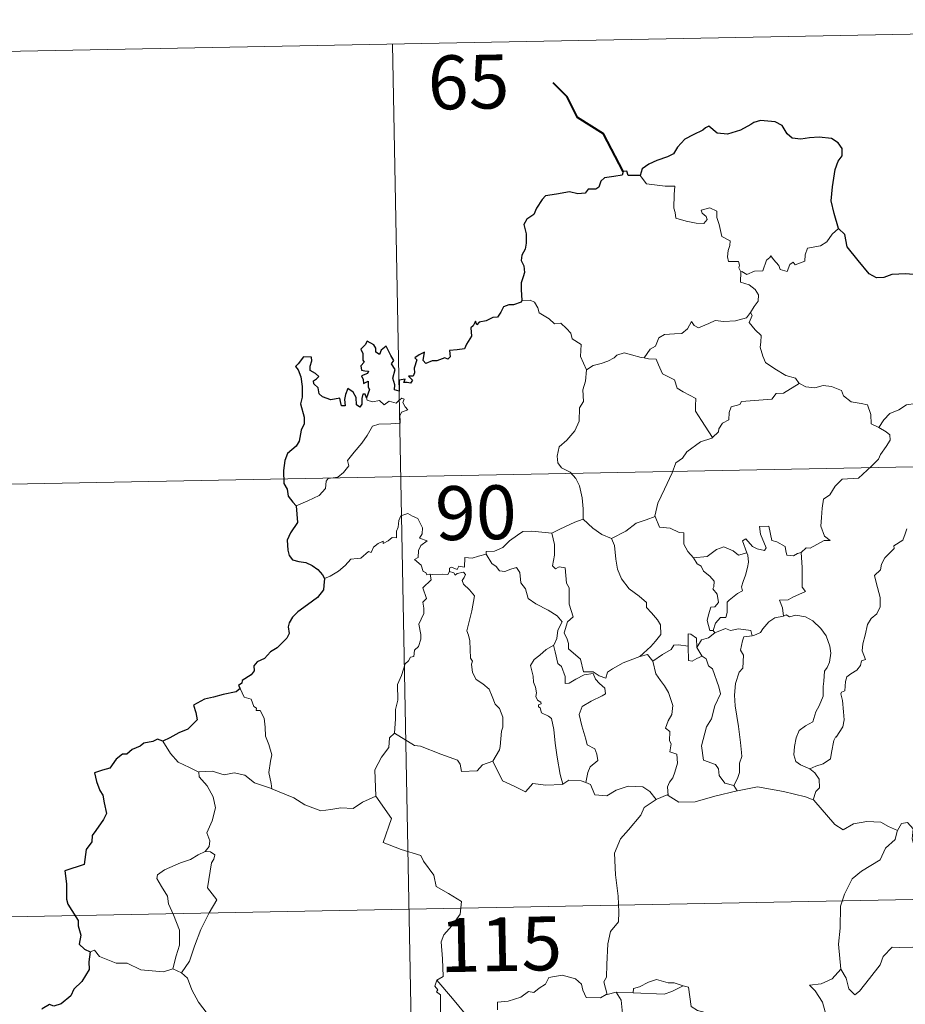
# Model space of a CAD drawing. Units: metres. Extents: x 630754 to 635265, y 4713076 to 4716131.
# Drawn here: x 631155 to 631279, y 4715245 to 4715382 of the extents above; entities that cross this region are included whole.
import ezdxf
from ezdxf.enums import TextEntityAlignment as Align

# ---------------------------------------------------------------- set-up
doc = ezdxf.new("R2010")
doc.units = ezdxf.units.M
doc.header["$MEASUREMENT"] = 0
doc.layers.add('Level 63', color=7, linetype='Continuous', lineweight=0)
doc.styles.add('Arial', font='ARIAL.TTF', dxfattribs={"height": 0.2})

msp = doc.modelspace()

# ---------------------------------------------------------------- linework, layer by layer
at = {"layer": 'Level 63', "linetype": 'Continuous', "lineweight": 0}
for p, q in [((631251.82, 4715296.75, 0.01), (631252.09, 4715296.4, 0.01)), ((631254.73, 4715275.17, 0.01), (631255.16, 4715274.42, 0.01)), ((631176.61, 4715249.64, 0.01), (631177.81, 4715249.09, 0.01)), ((631238.35, 4715246.37, 0.01), (631237.07, 4715246.06, 0.01)), ((631240.68, 4715246.3, 0.01), (631238.35, 4715246.37, 0.01))]:
    msp.add_line(p, q, dxfattribs=at)
for points in [[(631118.92, 4715376.67, 0.01), (631383.71, 4715381.75, 0.01)], [(631207.18, 4715378.36, 0.01), (631211.81, 4715137.48, 0.01)], [(631241.69, 4715360.05, 0.01), (631242.57, 4715358.89, 0.01), (631245.17, 4715358.56, 0.01), (631246.51, 4715358.57, 0.01), (631246.39, 4715357.41, 0.01), (631246.35, 4715355.52, 0.01), (631246.55, 4715354.91, 0.01), (631246.66, 4715354.11, 0.01), (631248.08, 4715353.69, 0.01), (631249.46, 4715353.42, 0.01), (631250.52, 4715353.39, 0.01), (631250.99, 4715353.93, 0.01), (631250.84, 4715354.34, 0.01), (631250.32, 4715354.8, 0.01), (631250.17, 4715355.22, 0.01), (631251.39, 4715355.57, 0.01), (631252.35, 4715355.11, 0.01), (631252.34, 4715354.23, 0.01), (631252.65, 4715353.22, 0.01), (631253.03, 4715351.56, 0.01), (631254.22, 4715350.98, 0.01), (631254.15, 4715350.33, 0.01), (631253.91, 4715349.6, 0.01), (631253.84, 4715348.74, 0.01), (631253.96, 4715348.1, 0.01), (631255.36, 4715348.11, 0.01), (631255.49, 4715347.59, 0.01), (631255.39, 4715347.2, 0.01), (631255.71, 4715346.65, 0.01)], [(631269.3, 4715352.68, 0.01), (631268.38, 4715351.91, 0.01), (631267.64, 4715350.82, 0.01), (631266.76, 4715350.27, 0.01), (631264.95, 4715349.96, 0.01), (631264.64, 4715349.03, 0.01), (631264.62, 4715348.15, 0.01), (631263.26, 4715347.64, 0.01), (631262.98, 4715347.98, 0.01), (631262.53, 4715347.67, 0.01), (631262.12, 4715346.72, 0.01), (631261.17, 4715346.98, 0.01), (631260.98, 4715347.52, 0.01), (631260.22, 4715348.38, 0.01), (631259.86, 4715348.9, 0.01), (631259.72, 4715348.65, 0.01), (631259.24, 4715348.27, 0.01), (631258.73, 4715346.77, 0.01), (631257.58, 4715346.75, 0.01), (631256.51, 4715346.3, 0.01), (631255.83, 4715346.71, 0.01), (631255.71, 4715346.65, 0.01)], [(631255.71, 4715346.65, 0.01), (631255.66, 4715345.22, 0.01), (631256.87, 4715344.82, 0.01), (631257.69, 4715344.18, 0.01), (631258.15, 4715343.43, 0.01), (631258.12, 4715342.57, 0.01), (631257.54, 4715341.85, 0.01), (631257.02, 4715341, 0.01)], [(631225.2, 4715342.66, 0.01), (631226.37, 4715342.72, 0.01), (631226.97, 4715342.41, 0.01), (631227.42, 4715341.63, 0.01), (631227.63, 4715340.94, 0.01), (631229.01, 4715340.1, 0.01), (631229.75, 4715339.43, 0.01), (631230.61, 4715339.52, 0.01), (631231.44, 4715338.75, 0.01), (631232.03, 4715338.12, 0.01), (631232.23, 4715337.33, 0.01), (631233.48, 4715336.54, 0.01), (631233.39, 4715334.86, 0.01), (631234.19, 4715332.99, 0.01)], [(631242.25, 4715334.66, 0.01), (631243.06, 4715335.89, 0.01), (631243.79, 4715336.3, 0.01), (631244.29, 4715337.47, 0.01), (631245.06, 4715337.92, 0.01), (631246.44, 4715338, 0.01), (631247.48, 4715338.06, 0.01), (631248.27, 4715338.74, 0.01), (631248.8, 4715339.76, 0.01), (631249.21, 4715339.2, 0.01), (631249.8, 4715338.85, 0.01), (631251.22, 4715339.45, 0.01), (631252.12, 4715339.86, 0.01), (631253.3, 4715339.76, 0.01), (631254.93, 4715339.84, 0.01), (631256.5, 4715340.26, 0.01), (631257.02, 4715341, 0.01)], [(631257.02, 4715341, 0.01), (631257.28, 4715340.59, 0.01), (631256.84, 4715339.58, 0.01), (631257.69, 4715338.58, 0.01), (631258.5, 4715337.81, 0.01), (631258.45, 4715336.85, 0.01), (631258.37, 4715336.15, 0.01), (631258.77, 4715334.91, 0.01), (631259.13, 4715334.04, 0.01), (631260.4, 4715333.13, 0.01), (631261.96, 4715332.24, 0.01), (631263.32, 4715331.87, 0.01), (631263.83, 4715331.13, 0.01)], [(631234.19, 4715332.99, 0.01), (631235.14, 4715333.63, 0.01), (631236.26, 4715333.88, 0.01), (631237.16, 4715334.24, 0.01), (631238.04, 4715334.66, 0.01), (631238.44, 4715335.07, 0.01), (631239.47, 4715335.4, 0.01), (631240.47, 4715335.1, 0.01), (631241.81, 4715334.73, 0.01), (631242.25, 4715334.66, 0.01)], [(631242.25, 4715334.66, 0.01), (631242.83, 4715334.52, 0.01), (631243.91, 4715334.5, 0.01), (631244.22, 4715333.7, 0.01), (631244.8, 4715332.47, 0.01), (631246.45, 4715331.64, 0.01), (631246.84, 4715330.47, 0.01), (631247.67, 4715329.94, 0.01), (631249.44, 4715329.01, 0.01), (631249.39, 4715327.99, 0.01), (631249.38, 4715327.26, 0.01), (631250.19, 4715325.97, 0.01), (631251.76, 4715323.6, 0.01)], [(631234.19, 4715332.99, 0.01), (631234.05, 4715331.44, 0.01), (631233.68, 4715330.24, 0.01), (631233.8, 4715328.6, 0.01), (631233.23, 4715327.73, 0.01), (631233.18, 4715325.88, 0.01), (631232.6, 4715324.5, 0.01), (631231.46, 4715323.24, 0.01), (631230.4, 4715322.29, 0.01), (631230.14, 4715321, 0.01), (631230.19, 4715320.06, 0.01), (631230.7, 4715319.35, 0.01), (631231.92, 4715318.77, 0.01), (631232.74, 4715317.9, 0.01), (631233.23, 4715316.86, 0.01), (631233.61, 4715315.18, 0.01), (631233.73, 4715313.65, 0.01), (631233.72, 4715312.23, 0.01)], [(631263.83, 4715331.13, 0.01), (631261.61, 4715329.78, 0.01), (631260.6, 4715329.74, 0.01), (631260.01, 4715328.93, 0.01), (631255.8, 4715328.61, 0.01), (631255.54, 4715328.2, 0.01), (631254.32, 4715327.86, 0.01), (631254.07, 4715327.09, 0.01), (631254.04, 4715326.05, 0.01), (631253.14, 4715325.6, 0.01), (631252.64, 4715324.78, 0.01), (631252.56, 4715324.37, 0.01), (631251.76, 4715323.6, 0.01)], [(631263.83, 4715331.13, 0.01), (631263.85, 4715331.09, 0.01), (631264.73, 4715330.65, 0.01), (631265.98, 4715330.49, 0.01), (631267.17, 4715330.82, 0.01), (631268.33, 4715330.67, 0.01), (631269.69, 4715330.14, 0.01), (631269.99, 4715329.39, 0.01), (631271.05, 4715328.56, 0.01), (631272.43, 4715328.33, 0.01), (631273.32, 4715328.12, 0.01), (631273.8, 4715326.8, 0.01), (631273.84, 4715325.5, 0.01), (631274.89, 4715325, 0.01)], [(631193.8, 4715314.06, 0.01), (631195.39, 4715314.77, 0.01), (631197.01, 4715315.5, 0.01), (631197.88, 4715316.48, 0.01), (631197.96, 4715317.52, 0.01), (631198.22, 4715317.87, 0.01), (631199.59, 4715318.06, 0.01), (631200.38, 4715318.73, 0.01), (631201.1, 4715319.67, 0.01), (631200.94, 4715320.39, 0.01), (631201.87, 4715321.55, 0.01), (631202.91, 4715322.81, 0.01), (631203.68, 4715323.87, 0.01), (631204.43, 4715325.19, 0.01), (631205.3, 4715325.43, 0.01), (631206.96, 4715325.51, 0.01), (631208.26, 4715325.58, 0.01), (631208.28, 4715325.91, 0.01), (631208.24, 4715326.63, 0.01), (631208.45, 4715327.13, 0.01), (631209.31, 4715327.43, 0.01), (631208.96, 4715327.86, 0.01), (631208.63, 4715328.47, 0.01), (631208.82, 4715328.95, 0.01), (631208.49, 4715329.09, 0.01), (631208.04, 4715328.68, 0.01), (631207.73, 4715328.39, 0.01), (631206.74, 4715328.63, 0.01), (631206.03, 4715328.12, 0.01), (631205.37, 4715328.76, 0.01), (631204.43, 4715328.56, 0.01), (631203.66, 4715328.8, 0.01), (631203.58, 4715329.1, 0.01)], [(631274.89, 4715325, 0.01), (631275.61, 4715326.04, 0.01), (631276.45, 4715326.95, 0.01), (631277.7, 4715327.46, 0.01), (631278.75, 4715328.12, 0.01), (631280.01, 4715328.33, 0.01), (631281.55, 4715328.48, 0.01)], [(631274.89, 4715325, 0.01), (631275.9, 4715324.36, 0.01), (631276.44, 4715323.96, 0.01), (631276.46, 4715323.2, 0.01), (631275.94, 4715322.34, 0.01), (631275.13, 4715321.24, 0.01), (631274.83, 4715320.58, 0.01), (631273.88, 4715319.61, 0.01), (631272.07, 4715317.92, 0.01), (631269.8, 4715317.79, 0.01), (631268.81, 4715316.84, 0.01), (631268.07, 4715315.62, 0.01), (631267.18, 4715314.99, 0.01), (631267.03, 4715313.74, 0.01), (631266.91, 4715312.44, 0.01), (631266.84, 4715311.27, 0.01), (631267.32, 4715309.88, 0.01), (631268.11, 4715309.27, 0.01), (631267.27, 4715309.26, 0.01), (631265.36, 4715308.17, 0.01), (631264.77, 4715308.23, 0.01), (631264.11, 4715307.57, 0.01)], [(631120.07, 4715316.45, 0.01), (631473.13, 4715323.23, 0.01)], [(631251.76, 4715323.6, 0.01), (631251.65, 4715323.5, 0.01), (631250.08, 4715323.01, 0.01), (631248.15, 4715321.58, 0.01), (631247.57, 4715320.72, 0.01), (631246.66, 4715320.07, 0.01), (631246.14, 4715318.67, 0.01), (631245.04, 4715316.4, 0.01), (631244.12, 4715314.46, 0.01), (631243.71, 4715312.64, 0.01), (631243.74, 4715312.58, 0.01)], [(631212.46, 4715304.56, 0.01), (631212.38, 4715304.56, 0.01), (631211.99, 4715304.46, 0.01), (631211.83, 4715304.82, 0.01), (631211.45, 4715304.96, 0.01), (631211.17, 4715305.84, 0.01), (631210.25, 4715306.6, 0.01), (631210.75, 4715306.9, 0.01), (631210.82, 4715307.84, 0.01), (631211.16, 4715308.55, 0.01), (631212.03, 4715309.2, 0.01), (631210.97, 4715309.6, 0.01), (631211.32, 4715310.2, 0.01), (631211.39, 4715311.03, 0.01), (631210.73, 4715312.31, 0.01), (631209.96, 4715312.65, 0.01), (631209.32, 4715313.02, 0.01), (631208.35, 4715312.68, 0.01), (631208.08, 4715312.04, 0.01), (631208, 4715311.09, 0.01), (631207.77, 4715310.57, 0.01), (631207.76, 4715309.61, 0.01), (631207.17, 4715309.69, 0.01), (631206.6, 4715309.19, 0.01), (631205.89, 4715308.86, 0.01), (631205.89, 4715309.18, 0.01), (631205.19, 4715308.84, 0.01), (631204.55, 4715308.33, 0.01), (631204.23, 4715307.59, 0.01), (631203.87, 4715307.71, 0.01), (631202.8, 4715306.78, 0.01), (631202.28, 4715306.74, 0.01), (631201.4, 4715306.67, 0.01), (631200.63, 4715305.78, 0.01), (631199.68, 4715304.99, 0.01), (631198.53, 4715304.31, 0.01), (631197.71, 4715303.97, 0.01)], [(631229.4, 4715310.27, 0.01), (631229.39, 4715310.29, 0.01), (631230.51, 4715310.85, 0.01), (631232.56, 4715311.79, 0.01), (631233.72, 4715312.23, 0.01)], [(631233.72, 4715312.23, 0.01), (631235.1, 4715310.95, 0.01), (631236.35, 4715310.09, 0.01), (631237.67, 4715309.52, 0.01)], [(631243.74, 4715312.58, 0.01), (631242.5, 4715312.12, 0.01), (631241.11, 4715311.65, 0.01), (631239.69, 4715310.54, 0.01), (631237.67, 4715309.52, 0.01)], [(631243.74, 4715312.58, 0.01), (631244.38, 4715311.12, 0.01), (631245.86, 4715310.95, 0.01), (631247.11, 4715310.37, 0.01), (631247.76, 4715310.33, 0.01), (631247.74, 4715308.75, 0.01), (631248.33, 4715307.73, 0.01), (631249.09, 4715306.84, 0.01)], [(631264.11, 4715307.57, 0.01), (631263.58, 4715307.44, 0.01), (631263.04, 4715307.12, 0.01), (631262.11, 4715307.22, 0.01), (631261.95, 4715307.82, 0.01), (631261.84, 4715308.41, 0.01), (631260.69, 4715309.09, 0.01), (631260.01, 4715309.24, 0.01), (631259.58, 4715311.25, 0.01), (631258.29, 4715311.21, 0.01), (631258.43, 4715310.15, 0.01), (631259.2, 4715308.24, 0.01), (631258.99, 4715307.87, 0.01), (631257.96, 4715308.1, 0.01), (631257.29, 4715308.44, 0.01), (631256.38, 4715309.5, 0.01), (631255.9, 4715309.23, 0.01), (631256.54, 4715307.54, 0.01)], [(631278.82, 4715310.88, 0.01), (631278.55, 4715310.18, 0.01), (631278.25, 4715309.32, 0.01), (631277, 4715308.53, 0.01), (631277.02, 4715308.12, 0.01), (631275.74, 4715306.86, 0.01), (631275.29, 4715305.95, 0.01), (631275.13, 4715305.15, 0.01), (631274.29, 4715304.4, 0.01), (631274.53, 4715303.43, 0.01), (631275.1, 4715301.32, 0.01), (631275.09, 4715300, 0.01), (631274.63, 4715299.07, 0.01), (631273.81, 4715298.42, 0.01), (631273.33, 4715297.58, 0.01), (631273, 4715296.09, 0.01), (631272.67, 4715294.85, 0.01), (631272.59, 4715293.89, 0.01), (631272.83, 4715293.3, 0.01), (631273.03, 4715292.68, 0.01), (631272.48, 4715292.51, 0.01), (631272.36, 4715291.86, 0.01), (631271.85, 4715291.2, 0.01), (631271.01, 4715290.69, 0.01), (631270.43, 4715290.26, 0.01), (631270.25, 4715289.64, 0.01), (631270.16, 4715288.31, 0.01), (631269.7, 4715288.16, 0.01), (631269.63, 4715287.92, 0.01), (631269.83, 4715286.97, 0.01), (631269.96, 4715285.4, 0.01), (631270.07, 4715284.29, 0.01), (631269.87, 4715283.34, 0.01)], [(631220.24, 4715307.34, 0.01), (631220.25, 4715307.74, 0.01), (631221.4, 4715307.77, 0.01), (631222.55, 4715308.29, 0.01), (631223.5, 4715309.22, 0.01), (631224.58, 4715310, 0.01), (631225.36, 4715310.52, 0.01), (631226.6, 4715310.55, 0.01), (631229.4, 4715310.27, 0.01), (631229.39, 4715310.29, 0.01)], [(631241.63, 4715293.13, 0.01), (631239.31, 4715292.21, 0.01), (631237.81, 4715291.4, 0.01), (631237.15, 4715290.94, 0.01), (631236.91, 4715290.07, 0.01), (631235.95, 4715290.4, 0.01), (631235.13, 4715290.98, 0.01), (631233.79, 4715290.96, 0.01), (631233.39, 4715292.72, 0.01), (631231.71, 4715294.16, 0.01), (631231.68, 4715294.91, 0.01), (631231.51, 4715295.54, 0.01), (631231.11, 4715296.42, 0.01), (631231.58, 4715297.95, 0.01), (631232.35, 4715298.65, 0.01), (631231.8, 4715300.39, 0.01), (631231.81, 4715302.65, 0.01), (631231.43, 4715303.3, 0.01), (631231.22, 4715305.45, 0.01), (631230.39, 4715305.58, 0.01), (631229.88, 4715305.29, 0.01), (631229.48, 4715305.72, 0.01), (631229.73, 4715307.2, 0.01), (631229.75, 4715308.72, 0.01), (631229.39, 4715310.29, 0.01)], [(631237.67, 4715309.52, 0.01), (631238.11, 4715308.57, 0.01), (631238.3, 4715306.67, 0.01), (631238.5, 4715305.28, 0.01), (631239.06, 4715303.94, 0.01), (631240.12, 4715302.55, 0.01), (631241.54, 4715301.51, 0.01), (631242.57, 4715300.63, 0.01), (631242.54, 4715299.95, 0.01), (631243.23, 4715299.18, 0.01), (631244.09, 4715298.19, 0.01), (631244.51, 4715297.52, 0.01), (631244.55, 4715296.16, 0.01), (631243.79, 4715295.25, 0.01), (631243.15, 4715294.49, 0.01), (631241.63, 4715293.13, 0.01)], [(631249.09, 4715306.84, 0.01), (631251.01, 4715307.05, 0.01), (631252.29, 4715307.99, 0.01), (631253.33, 4715308.38, 0.01), (631254.64, 4715307.8, 0.01), (631255.38, 4715307.22, 0.01), (631256.54, 4715307.54, 0.01)], [(631220.24, 4715307.34, 0.01), (631219.18, 4715307.09, 0.01), (631218.31, 4715306.81, 0.01), (631217.25, 4715306.91, 0.01), (631217.23, 4715305.52, 0.01), (631216.41, 4715305.69, 0.01), (631216.19, 4715305.24, 0.01), (631215.42, 4715305.55, 0.01), (631215.11, 4715305.41, 0.01), (631215.13, 4715304.94, 0.01), (631215.12, 4715304.92, 0.01)], [(631229.64, 4715294.69, 0.01), (631230.06, 4715295.63, 0.01), (631230.19, 4715296.78, 0.01), (631230.81, 4715297.92, 0.01), (631230.14, 4715298.78, 0.01), (631228.86, 4715299.57, 0.01), (631227.17, 4715300.46, 0.01), (631226.1, 4715301.2, 0.01), (631225.69, 4715302.55, 0.01), (631225.08, 4715303.34, 0.01), (631224.93, 4715304.81, 0.01), (631224.47, 4715305.51, 0.01), (631223.66, 4715305.28, 0.01), (631222.83, 4715304.92, 0.01), (631222.08, 4715305.04, 0.01), (631221.63, 4715305.65, 0.01), (631221.03, 4715306.05, 0.01), (631220.24, 4715307.34, 0.01)], [(631249.09, 4715306.84, 0.01), (631249.6, 4715306.03, 0.01), (631250.15, 4715305.67, 0.01), (631250.47, 4715304.98, 0.01), (631251.35, 4715304.27, 0.01), (631251.99, 4715303.6, 0.01), (631251.92, 4715302.79, 0.01), (631251.8, 4715302.52, 0.01), (631252.39, 4715301.77, 0.01), (631252.6, 4715300.61, 0.01), (631252.06, 4715300.01, 0.01), (631251.52, 4715299.97, 0.01), (631251.19, 4715298.91, 0.01), (631251.01, 4715298.11, 0.01), (631251.35, 4715296.73, 0.01), (631251.82, 4715296.75, 0.01)], [(631256.54, 4715307.54, 0.01), (631256.66, 4715307.21, 0.01), (631256.77, 4715306.25, 0.01), (631256.62, 4715305.49, 0.01), (631256.32, 4715304.44, 0.01), (631256.02, 4715303.53, 0.01), (631255.76, 4715302.81, 0.01), (631255.9, 4715302.25, 0.01), (631255.24, 4715301.86, 0.01), (631254.05, 4715300.97, 0.01), (631253.79, 4715300.66, 0.01), (631253.79, 4715299.23, 0.01), (631253.59, 4715298.54, 0.01), (631252.88, 4715298.53, 0.01), (631252.18, 4715297.74, 0.01), (631251.82, 4715296.75, 0.01)], [(631264.11, 4715307.57, 0.01), (631264.22, 4715305.5, 0.01), (631264.22, 4715303.92, 0.01), (631264.21, 4715302.78, 0.01), (631264.7, 4715302.15, 0.01), (631262.94, 4715301.38, 0.01), (631262.27, 4715301, 0.01), (631261.09, 4715300.93, 0.01), (631261.51, 4715299.9, 0.01), (631261.63, 4715298.73, 0.01)], [(631207.47, 4715282.43, 0.01), (631207.63, 4715284.42, 0.01), (631207.62, 4715285.75, 0.01), (631207.96, 4715287.02, 0.01), (631207.89, 4715289.21, 0.01), (631208.43, 4715290.47, 0.01), (631208.98, 4715292.07, 0.01), (631209.44, 4715292.49, 0.01), (631209.7, 4715293.03, 0.01), (631210.18, 4715293.1, 0.01), (631210.27, 4715293.99, 0.01), (631210.82, 4715294.52, 0.01), (631211.13, 4715295.51, 0.01), (631211.15, 4715296.18, 0.01), (631210.86, 4715297.62, 0.01), (631211.17, 4715298.29, 0.01), (631211.56, 4715299.09, 0.01), (631211.54, 4715299.83, 0.01), (631211.44, 4715300.68, 0.01), (631211.92, 4715301.2, 0.01), (631211.43, 4715302.65, 0.01), (631212.58, 4715303.77, 0.01), (631212.46, 4715304.56, 0.01)], [(631215.12, 4715304.92, 0.01), (631214.88, 4715304.5, 0.01), (631214.18, 4715304.55, 0.01), (631212.81, 4715304.53, 0.01), (631212.46, 4715304.56, 0.01)], [(631215.12, 4715304.92, 0.01), (631215.72, 4715304.76, 0.01), (631215.93, 4715304.44, 0.01), (631216.18, 4715304.68, 0.01), (631217.08, 4715304.87, 0.01), (631217.35, 4715304.53, 0.01), (631217.18, 4715304.09, 0.01), (631216.91, 4715303.68, 0.01), (631217.06, 4715303.16, 0.01), (631217.9, 4715302.37, 0.01), (631218.59, 4715301.54, 0.01), (631218.23, 4715299.45, 0.01), (631217.54, 4715296.69, 0.01), (631217.77, 4715296.08, 0.01), (631217.95, 4715295.29, 0.01), (631218.06, 4715292.89, 0.01), (631218.34, 4715292.47, 0.01), (631218.2, 4715292.03, 0.01), (631218.35, 4715290.88, 0.01), (631218.84, 4715289.91, 0.01), (631219.79, 4715289.32, 0.01), (631220.66, 4715288.56, 0.01), (631221.09, 4715287.52, 0.01), (631221.5, 4715286.49, 0.01), (631222.09, 4715285.87, 0.01), (631222.57, 4715284.65, 0.01), (631222.57, 4715283.29, 0.01), (631222.35, 4715282.7, 0.01), (631222.17, 4715280.59, 0.01), (631222.07, 4715280.11, 0.01), (631221.15, 4715278.54, 0.01)], [(631261.63, 4715298.73, 0.01), (631260.42, 4715298.47, 0.01), (631259.57, 4715297.94, 0.01), (631258.74, 4715296.98, 0.01), (631258.42, 4715296.43, 0.01), (631257.51, 4715296.02, 0.01), (631257.26, 4715295.98, 0.01)], [(631261.63, 4715298.73, 0.01), (631262, 4715298.92, 0.01), (631262.46, 4715298.64, 0.01), (631263.34, 4715298.84, 0.01), (631264.69, 4715298.61, 0.01), (631265.7, 4715298.06, 0.01), (631266.82, 4715297.01, 0.01), (631267.58, 4715296, 0.01), (631268.06, 4715294.56, 0.01), (631268.24, 4715293.55, 0.01), (631268.03, 4715292.31, 0.01), (631267.72, 4715291.58, 0.01), (631267.32, 4715291.06, 0.01), (631267.22, 4715289.67, 0.01), (631267.15, 4715288.94, 0.01), (631267.16, 4715287.57, 0.01), (631266.58, 4715286.25, 0.01), (631266.14, 4715285.42, 0.01), (631265.71, 4715284.01, 0.01), (631264.69, 4715283.46, 0.01), (631263.82, 4715282.82, 0.01), (631263.37, 4715281.79, 0.01), (631263.16, 4715280.59, 0.01), (631263.08, 4715279.43, 0.01), (631263.36, 4715278.49, 0.01), (631263.99, 4715278.01, 0.01), (631265.28, 4715277.47, 0.01)], [(631249.55, 4715294.36, 0.01), (631249.5, 4715295.64, 0.01), (631248.73, 4715296.23, 0.01), (631248.37, 4715296.28, 0.01), (631248.36, 4715294.54, 0.01)], [(631252.09, 4715296.4, 0.01), (631251.21, 4715295.72, 0.01), (631250.2, 4715295.42, 0.01), (631249.55, 4715294.36, 0.01)], [(631252.09, 4715296.4, 0.01), (631253.54, 4715297, 0.01), (631254.26, 4715296.71, 0.01), (631255.35, 4715296.95, 0.01), (631257.09, 4715296.75, 0.01), (631257.26, 4715295.98, 0.01)], [(631257.26, 4715295.98, 0.01), (631256.12, 4715295.84, 0.01), (631255.94, 4715295.29, 0.01), (631255.64, 4715293.98, 0.01), (631256.06, 4715293.31, 0.01), (631255.98, 4715291.5, 0.01), (631255.46, 4715290.93, 0.01), (631254.94, 4715289.33, 0.01), (631254.8, 4715287.72, 0.01), (631254.89, 4715286.25, 0.01), (631255.38, 4715283.37, 0.01), (631255.62, 4715281.16, 0.01), (631255.76, 4715279.74, 0.01), (631255.82, 4715279.18, 0.01), (631255.48, 4715278.25, 0.01), (631255.52, 4715276.97, 0.01), (631255.21, 4715276.11, 0.01), (631254.73, 4715275.17, 0.01)], [(631229.64, 4715294.69, 0.01), (631228.61, 4715294.09, 0.01), (631227.73, 4715293.31, 0.01), (631226.91, 4715292.71, 0.01), (631226.43, 4715291.86, 0.01), (631226.8, 4715290.36, 0.01), (631226.81, 4715289.53, 0.01), (631227.1, 4715288.86, 0.01), (631227.25, 4715288.06, 0.01), (631227.14, 4715287.56, 0.01), (631227.39, 4715287.03, 0.01), (631227.85, 4715286.76, 0.01), (631227.91, 4715286.54, 0.01), (631227.53, 4715286.39, 0.01), (631227.54, 4715286.09, 0.01), (631227.76, 4715285.94, 0.01), (631227.92, 4715285.27, 0.01), (631228.93, 4715284.8, 0.01), (631229.33, 4715284.48, 0.01), (631229.65, 4715282.94, 0.01), (631229.86, 4715281.06, 0.01), (631230.14, 4715279.11, 0.01), (631230.55, 4715276.68, 0.01), (631230.92, 4715275.36, 0.01)], [(631234.1, 4715275.55, 0.01), (631234.38, 4715276.95, 0.01), (631234.72, 4715277.77, 0.01), (631235.79, 4715278.64, 0.01), (631235.64, 4715279.52, 0.01), (631235.37, 4715280.27, 0.01), (631234.29, 4715280.8, 0.01), (631234.13, 4715281.59, 0.01), (631233.55, 4715283.46, 0.01), (631233.18, 4715285.03, 0.01), (631233.58, 4715286.15, 0.01), (631234.85, 4715286.91, 0.01), (631236.39, 4715287.62, 0.01), (631236.86, 4715287.93, 0.01), (631236.76, 4715288.72, 0.01), (631236, 4715289.35, 0.01), (631235.45, 4715289.97, 0.01), (631235.14, 4715290.74, 0.01), (631233.89, 4715290.57, 0.01), (631232.7, 4715289.95, 0.01), (631231.77, 4715289.39, 0.01), (631231.23, 4715289.33, 0.01), (631231.23, 4715290.32, 0.01), (631230.71, 4715291.73, 0.01), (631230.22, 4715292.14, 0.01), (631229.83, 4715293.75, 0.01), (631229.63, 4715294.68, 0.01), (631229.64, 4715294.69, 0.01)], [(631248.36, 4715294.54, 0.01), (631247.02, 4715294.73, 0.01), (631246.38, 4715294.69, 0.01), (631245.97, 4715294.1, 0.01), (631244.78, 4715293.38, 0.01), (631243.44, 4715292.45, 0.01)], [(631248.36, 4715294.54, 0.01), (631248.36, 4715294.48, 0.01), (631248.41, 4715292.55, 0.01), (631248.92, 4715292.48, 0.01), (631249.56, 4715292.81, 0.01), (631250.3, 4715293.15, 0.01)], [(631241.63, 4715293.13, 0.01), (631242.68, 4715293.4, 0.01), (631243.44, 4715292.45, 0.01)], [(631249.55, 4715294.36, 0.01), (631250.25, 4715293.19, 0.01), (631250.3, 4715293.15, 0.01)], [(631250.3, 4715293.15, 0.01), (631250.84, 4715292.8, 0.01), (631251.18, 4715291.83, 0.01), (631251.74, 4715291.41, 0.01), (631252.61, 4715288.88, 0.01), (631252.86, 4715287.89, 0.01), (631252.05, 4715286.26, 0.01), (631251.59, 4715284.43, 0.01), (631250.92, 4715283.3, 0.01), (631250.2, 4715280.65, 0.01), (631250.51, 4715278.66, 0.01), (631252.14, 4715278.07, 0.01), (631252.57, 4715277.45, 0.01), (631252.65, 4715276.53, 0.01), (631253.47, 4715275.49, 0.01), (631254.73, 4715275.17, 0.01)], [(631243.44, 4715292.45, 0.01), (631243.85, 4715290.68, 0.01), (631244.49, 4715289.79, 0.01), (631245.08, 4715289.04, 0.01), (631245.61, 4715288.08, 0.01), (631246.23, 4715286.29, 0.01), (631246.1, 4715285.04, 0.01), (631245.57, 4715284.16, 0.01), (631245.22, 4715283.14, 0.01), (631245.8, 4715282.67, 0.01), (631245.74, 4715281.36, 0.01), (631245.97, 4715280.97, 0.01), (631245.8, 4715279.85, 0.01), (631246.76, 4715279.52, 0.01), (631246.85, 4715278.24, 0.01), (631246.5, 4715277.03, 0.01), (631246.21, 4715276.22, 0.01), (631245.75, 4715275.61, 0.01), (631245.47, 4715274.95, 0.01), (631245.57, 4715273.75, 0.01)], [(631185.98, 4715288.67, 0.01), (631186.53, 4715287.47, 0.01), (631187.51, 4715287.17, 0.01), (631187.91, 4715286.13, 0.01), (631188.27, 4715285.92, 0.01), (631188.2, 4715285.61, 0.01), (631188.77, 4715285.58, 0.01), (631189.33, 4715284.53, 0.01), (631189.49, 4715283.25, 0.01), (631189.5, 4715282.01, 0.01), (631189.96, 4715280.84, 0.01), (631190.38, 4715279.43, 0.01), (631190.23, 4715278.54, 0.01), (631190, 4715276.97, 0.01), (631190.29, 4715275.44, 0.01), (631190.42, 4715274.7, 0.01)], [(631207.47, 4715282.43, 0.01), (631206.76, 4715281.79, 0.01), (631206.69, 4715280.46, 0.01), (631205.66, 4715279.1, 0.01), (631204.76, 4715277.32, 0.01), (631204.87, 4715273.68, 0.01)], [(631221.15, 4715278.54, 0.01), (631219.71, 4715278.01, 0.01), (631218.97, 4715277.19, 0.01), (631216.82, 4715277.08, 0.01), (631216.61, 4715278.12, 0.01), (631216.26, 4715278.67, 0.01), (631213.94, 4715279.52, 0.01), (631211.1, 4715280.61, 0.01), (631210.27, 4715280.72, 0.01), (631207.47, 4715282.43, 0.01)], [(631269.87, 4715283.34, 0.01), (631268.98, 4715281.88, 0.01), (631268.89, 4715281.98, 0.01), (631268.64, 4715281.4, 0.01), (631268.32, 4715279.73, 0.01), (631268.18, 4715278.86, 0.01), (631267.15, 4715278.17, 0.01), (631266.11, 4715277.82, 0.01), (631265.28, 4715277.47, 0.01)], [(631180.24, 4715277, 0.01), (631178.93, 4715277.65, 0.01), (631177.35, 4715278.39, 0.01), (631176.31, 4715279.6, 0.01), (631175.23, 4715281.3, 0.01)], [(631230.92, 4715275.36, 0.01), (631230.83, 4715275.29, 0.01), (631228.54, 4715275.21, 0.01), (631226.74, 4715275.45, 0.01), (631225.69, 4715274.28, 0.01), (631224.21, 4715275.03, 0.01), (631222.5, 4715275.79, 0.01), (631221.15, 4715278.54, 0.01)], [(631190.42, 4715274.7, 0.01), (631190.19, 4715274.8, 0.01), (631187.98, 4715275.54, 0.01), (631186.66, 4715276.6, 0.01), (631185.15, 4715276.9, 0.01), (631183.75, 4715276.65, 0.01), (631182.07, 4715277.13, 0.01), (631180.24, 4715277.05, 0.01), (631180.24, 4715277, 0.01)], [(631180.24, 4715277, 0.01), (631180.27, 4715276.37, 0.01), (631181.38, 4715275.11, 0.01), (631182.24, 4715273.59, 0.01), (631182.55, 4715272.02, 0.01), (631182.09, 4715270.25, 0.01), (631181.34, 4715268.56, 0.01), (631181.79, 4715267.45, 0.01), (631181.67, 4715266.64, 0.01), (631181.1, 4715265.96, 0.01)], [(631265.28, 4715277.47, 0.01), (631266, 4715276.91, 0.01), (631266.6, 4715276.03, 0.01), (631266.66, 4715274.84, 0.01), (631266.13, 4715274.32, 0.01), (631265.74, 4715273.16, 0.01)], [(631234.1, 4715275.55, 0.01), (631233.45, 4715275.79, 0.01), (631231.73, 4715275.91, 0.01), (631230.92, 4715275.36, 0.01)], [(631243.92, 4715273.18, 0.01), (631243.03, 4715274.3, 0.01), (631242.05, 4715274.95, 0.01), (631240, 4715275.04, 0.01), (631238.35, 4715274.49, 0.01), (631237.03, 4715273.71, 0.01), (631235.36, 4715273.85, 0.01), (631234.75, 4715275.3, 0.01), (631234.1, 4715275.55, 0.01)], [(631204.87, 4715273.68, 0.01), (631203.03, 4715272.83, 0.01), (631201.73, 4715271.93, 0.01), (631200, 4715272.02, 0.01), (631198.63, 4715271.81, 0.01), (631197.23, 4715271.61, 0.01), (631194.97, 4715272.46, 0.01), (631193.48, 4715273.43, 0.01), (631190.42, 4715274.7, 0.01)], [(631255.16, 4715274.42, 0.01), (631252.05, 4715273.66, 0.01), (631249.31, 4715272.9, 0.01), (631247.08, 4715272.82, 0.01), (631245.57, 4715273.75, 0.01)], [(631265.74, 4715273.16, 0.01), (631264.67, 4715273.56, 0.01), (631261.62, 4715274.3, 0.01), (631258, 4715274.95, 0.01), (631255.23, 4715274.43, 0.01), (631255.16, 4715274.42, 0.01)], [(631204.87, 4715273.68, 0.01), (631207.06, 4715270.57, 0.01), (631205.9, 4715267.21, 0.01), (631208.42, 4715266.24, 0.01), (631211.13, 4715265.43, 0.01), (631211.53, 4715264.62, 0.01), (631212.94, 4715262.68, 0.01), (631213.26, 4715261.1, 0.01), (631214.99, 4715260.12, 0.01), (631216.81, 4715258.99, 0.01), (631216.63, 4715257.23, 0.01), (631215.46, 4715255.6, 0.01), (631214.32, 4715254.38, 0.01), (631213.99, 4715253.38, 0.01), (631214.15, 4715251.04, 0.01), (631214.23, 4715248.55, 0.01), (631213.39, 4715248.05, 0.01)], [(631243.92, 4715273.18, 0.01), (631242.24, 4715272.07, 0.01), (631241.76, 4715271.04, 0.01), (631240.03, 4715268.97, 0.01), (631238.95, 4715267.72, 0.01), (631238.09, 4715265.75, 0.01), (631238.23, 4715262.7, 0.01), (631238.63, 4715259.77, 0.01), (631238.69, 4715257.54, 0.01), (631238.64, 4715256.18, 0.01), (631237.55, 4715254.83, 0.01), (631237.18, 4715253.13, 0.01), (631237.05, 4715250.22, 0.01), (631237.01, 4715248.49, 0.01), (631236.61, 4715247.83, 0.01), (631237.07, 4715246.06, 0.01)], [(631245.57, 4715273.75, 0.01), (631245.44, 4715273.83, 0.01), (631244.01, 4715273.25, 0.01), (631243.92, 4715273.18, 0.01)], [(631277.49, 4715268.89, 0.01), (631276.25, 4715269.46, 0.01), (631275.18, 4715270.07, 0.01), (631273.24, 4715270.16, 0.01), (631271.37, 4715269.81, 0.01), (631269.95, 4715268.96, 0.01), (631268.78, 4715269.7, 0.01), (631265.84, 4715273.12, 0.01), (631265.74, 4715273.16, 0.01)], [(631279.68, 4715269.13, 0.01), (631278.9, 4715270.02, 0.01), (631278.05, 4715269.84, 0.01), (631277.49, 4715268.89, 0.01)], [(631277.49, 4715268.89, 0.01), (631277.45, 4715268.8, 0.01), (631277.19, 4715267.65, 0.01), (631275.84, 4715266.41, 0.01), (631275.09, 4715264.81, 0.01), (631272.49, 4715263.22, 0.01), (631271.2, 4715262.14, 0.01), (631270.14, 4715260.03, 0.01), (631269.55, 4715258.35, 0.01), (631269.51, 4715255.31, 0.01), (631269.29, 4715253.08, 0.01), (631269.61, 4715249.57, 0.01)], [(631279.68, 4715269.13, 0.01), (631279.52, 4715267.75, 0.01), (631280.41, 4715264.62, 0.01), (631281.55, 4715261.41, 0.01), (631282.15, 4715260.19, 0.01), (631281.79, 4715256.98, 0.01), (631282.51, 4715255, 0.01), (631282.19, 4715253.53, 0.01), (631281.38, 4715252.07, 0.01), (631279.52, 4715252.65, 0.01), (631277.72, 4715252.58, 0.01), (631276.77, 4715252.66, 0.01), (631275.52, 4715251.37, 0.01), (631275.1, 4715250.19, 0.01), (631273.58, 4715248.27, 0.01), (631272.2, 4715246.53, 0.01), (631271.55, 4715246.02, 0.01), (631270.73, 4715246.87, 0.01), (631270.36, 4715248.35, 0.01), (631269.61, 4715249.57, 0.01)], [(631181.1, 4715265.96, 0.01), (631180.14, 4715265.52, 0.01), (631179.06, 4715264.87, 0.01), (631177.68, 4715264.38, 0.01), (631175.45, 4715263.39, 0.01), (631174.46, 4715262.7, 0.01), (631174.38, 4715262.21, 0.01), (631175.04, 4715261.1, 0.01), (631175.88, 4715259.76, 0.01), (631176.01, 4715258.67, 0.01), (631176.71, 4715257.14, 0.01), (631177.55, 4715255.03, 0.01), (631177.54, 4715252.91, 0.01), (631177.06, 4715251.42, 0.01), (631176.61, 4715249.64, 0.01)], [(631181.1, 4715265.96, 0.01), (631181.88, 4715265.93, 0.01), (631182.48, 4715265.48, 0.01), (631182.31, 4715264.92, 0.01), (631181.98, 4715264.39, 0.01), (631181.46, 4715260.92, 0.01), (631182.75, 4715259.23, 0.01), (631181.69, 4715257.44, 0.01), (631180.5, 4715255.12, 0.01), (631179.65, 4715252.8, 0.01), (631178.93, 4715250.71, 0.01), (631177.81, 4715249.09, 0.01)], [(631032.96, 4715254.54, 0.01), (631562.55, 4715264.71, 0.01)], [(631165.13, 4715252, 0.01), (631165.72, 4715252.25, 0.01), (631166.42, 4715251.34, 0.01), (631168.71, 4715250.41, 0.01), (631170.28, 4715250.42, 0.01), (631172.15, 4715249.47, 0.01), (631175.32, 4715249.22, 0.01), (631176.61, 4715249.64, 0.01)], [(631269.61, 4715249.57, 0.01), (631268.38, 4715248.22, 0.01), (631266.89, 4715247.54, 0.01), (631265.24, 4715247.34, 0.01), (631266.03, 4715246.55, 0.01), (631267.08, 4715244.98, 0.01), (631267.44, 4715243.63, 0.01), (631267.33, 4715241.93, 0.01), (631267.91, 4715240.76, 0.01), (631267.94, 4715240.66, 0.01)], [(631177.81, 4715249.09, 0.01), (631178.65, 4715248.31, 0.01), (631179.28, 4715246.7, 0.01), (631180.19, 4715245.01, 0.01), (631181.4, 4715243.41, 0.01), (631181.29, 4715241.94, 0.01), (631181.45, 4715240.37, 0.01), (631181.95, 4715238.98, 0.01)], [(631213.39, 4715248.05, 0.01), (631213.07, 4715247.23, 0.01), (631213.51, 4715246.72, 0.01), (631213.33, 4715246.41, 0.01), (631213.88, 4715246.03, 0.01), (631213.86, 4715244.62, 0.01), (631213.89, 4715243.55, 0.01), (631213.12, 4715242.8, 0.01), (631212.22, 4715241.94, 0.01), (631210.36, 4715242.18, 0.01), (631209.62, 4715242.07, 0.01), (631209.19, 4715241.24, 0.01), (631209.81, 4715240.2, 0.01), (631210.05, 4715238.82, 0.01), (631210.09, 4715237.17, 0.01), (631210.61, 4715235.78, 0.01), (631211.3, 4715234.86, 0.01), (631212.05, 4715233.87, 0.01), (631213.6, 4715232.17, 0.01)], [(631217.3, 4715243.36, 0.01), (631215.53, 4715245.49, 0.01), (631213.39, 4715248.05, 0.01)], [(631237.07, 4715246.06, 0.01), (631236.96, 4715246.04, 0.01), (631236.16, 4715245.61, 0.01), (631234.18, 4715245.63, 0.01), (631233.71, 4715246.65, 0.01), (631233.53, 4715247.48, 0.01), (631232.66, 4715248.22, 0.01), (631230.81, 4715248.74, 0.01), (631228.96, 4715248.41, 0.01), (631228.51, 4715247.49, 0.01), (631227.62, 4715246.94, 0.01), (631226.87, 4715246.33, 0.01), (631226.13, 4715246.47, 0.01), (631225.07, 4715245.7, 0.01), (631223.3, 4715245.13, 0.01), (631221.8, 4715244.99, 0.01), (631221.8, 4715243.94, 0.01)], [(631247.64, 4715247.28, 0.01), (631246.43, 4715247.69, 0.01), (631245.57, 4715247.69, 0.01), (631243.95, 4715248.14, 0.01), (631242.85, 4715247.76, 0.01), (631241.58, 4715247.13, 0.01), (631240.73, 4715246.91, 0.01), (631240.68, 4715246.3, 0.01)], [(631240.68, 4715246.3, 0.01), (631245, 4715246.09, 0.01), (631246.08, 4715246.5, 0.01), (631247.64, 4715247.28, 0.01)], [(631257.53, 4715235.18, 0.01), (631256.09, 4715235.45, 0.01), (631253.77, 4715235.77, 0.01), (631252.24, 4715236.75, 0.01), (631251.01, 4715239.29, 0.01), (631251.28, 4715240.26, 0.01), (631251.27, 4715243.41, 0.01), (631249.67, 4715243.81, 0.01), (631248.76, 4715244.39, 0.01), (631248.42, 4715247.08, 0.01), (631247.66, 4715247.27, 0.01), (631247.64, 4715247.28, 0.01)], [(631238.35, 4715246.37, 0.01), (631239.03, 4715245.28, 0.01), (631239.21, 4715243.43, 0.01), (631239.17, 4715241.78, 0.01), (631239.92, 4715239.22, 0.01), (631240.39, 4715238.29, 0.01), (631241.61, 4715238.19, 0.01), (631242.13, 4715235.91, 0.01), (631242.85, 4715233.97, 0.01), (631243.12, 4715231.19, 0.01), (631243.55, 4715228.38, 0.01)]]:
    msp.add_polyline3d(points, dxfattribs=at)
at = {"layer": 'Level 63', "linetype": 'Continuous', "lineweight": 40}
msp.add_polyline3d([(631239.32, 4715360.63, 0.01), (631236.56, 4715365.88, 0.01), (631232.94, 4715368.12, 0.01), (631231.5, 4715371.03, 0.01), (631229.57, 4715372.98, 0.01)], dxfattribs=at)
at = {"layer": 'Level 63', "linetype": 'Continuous', "lineweight": 30}
for points in [[(631269.3, 4715352.68, 0.01), (631268.69, 4715354.78, 0.01), (631268.28, 4715356.54, 0.01), (631268.46, 4715358.5, 0.01), (631268.81, 4715360.92, 0.01), (631269.25, 4715362.04, 0.01), (631269.78, 4715362.78, 0.01), (631269.78, 4715363.82, 0.01), (631269.24, 4715364.61, 0.01), (631268.31, 4715365.2, 0.01), (631266.61, 4715365.41, 0.01), (631265.24, 4715365.3, 0.01), (631264.03, 4715365.1, 0.01), (631262.82, 4715365.26, 0.01), (631262.14, 4715365.84, 0.01), (631261.42, 4715367.04, 0.01), (631260.47, 4715367.52, 0.01), (631258.43, 4715367.7, 0.01), (631257.52, 4715367.45, 0.01), (631257.09, 4715367.16, 0.01), (631255.62, 4715366.38, 0.01), (631253.83, 4715365.82, 0.01), (631252.38, 4715365.94, 0.01), (631251.22, 4715366.92, 0.01), (631250.76, 4715366.72, 0.01), (631250.39, 4715366.35, 0.01), (631249.05, 4715365.74, 0.01), (631247.87, 4715365.14, 0.01), (631246.86, 4715364.01, 0.01), (631246.31, 4715363.07, 0.01), (631245.48, 4715362.65, 0.01), (631243.98, 4715362.13, 0.01), (631242.9, 4715361.66, 0.01), (631241.97, 4715360.99, 0.01), (631241.69, 4715360.05, 0.01)], [(631241.69, 4715360.05, 0.01), (631240.02, 4715360.04, 0.01), (631239.82, 4715360.68, 0.01), (631239.32, 4715360.63, 0.01), (631239.15, 4715360.13, 0.01), (631237.99, 4715359.92, 0.01), (631236.71, 4715359.74, 0.01), (631236.2, 4715359.27, 0.01), (631235.92, 4715358.44, 0.01), (631235.5, 4715358.16, 0.01), (631234.42, 4715358.15, 0.01), (631234.04, 4715357.6, 0.01), (631233, 4715357.51, 0.01), (631231.86, 4715357.79, 0.01), (631230.02, 4715357.45, 0.01), (631228.48, 4715357.21, 0.01), (631228.01, 4715356.71, 0.01), (631227.26, 4715355.5, 0.01), (631226.87, 4715354.63, 0.01), (631225.91, 4715353.98, 0.01), (631225.48, 4715353.23, 0.01), (631225.8, 4715351.93, 0.01), (631225.79, 4715350.62, 0.01), (631225.66, 4715349.79, 0.01), (631225.21, 4715348.96, 0.01), (631225.12, 4715348.24, 0.01), (631225.46, 4715347.47, 0.01), (631225.59, 4715346.55, 0.01), (631225.4, 4715345.96, 0.01), (631225.11, 4715345.13, 0.01), (631225.13, 4715344.21, 0.01), (631225.2, 4715342.66, 0.01)], [(631282.97, 4715345.27, 0.01), (631281.98, 4715345.73, 0.01), (631280.76, 4715346.2, 0.01), (631278.65, 4715346.36, 0.01), (631276.7, 4715346.27, 0.01), (631275.6, 4715345.88, 0.01), (631274.59, 4715345.82, 0.01), (631273.57, 4715346.36, 0.01), (631272.04, 4715348.22, 0.01), (631270.47, 4715350.14, 0.01), (631270.16, 4715351.84, 0.01), (631269.3, 4715352.68, 0.01)], [(631225.2, 4715342.66, 0.01), (631225.13, 4715342.42, 0.01), (631224.03, 4715342.07, 0.01), (631223.38, 4715342.04, 0.01), (631222.65, 4715341.77, 0.01), (631222.27, 4715341.02, 0.01), (631221.82, 4715340.33, 0.01), (631221.17, 4715340.28, 0.01), (631220.23, 4715339.85, 0.01), (631219.27, 4715339.64, 0.01), (631218.95, 4715339.28, 0.01), (631218.76, 4715339.77, 0.01), (631218.42, 4715339.14, 0.01), (631218.1, 4715338.84, 0.01), (631218.21, 4715337.7, 0.01), (631217.49, 4715336.58, 0.01), (631217.21, 4715335.92, 0.01), (631216.18, 4715335.79, 0.01), (631215.14, 4715335.71, 0.01), (631215.23, 4715334.8, 0.01), (631214.88, 4715334.5, 0.01), (631214.5, 4715334.67, 0.01), (631213.36, 4715334.25, 0.01), (631212.71, 4715334.27, 0.01), (631211.82, 4715333.88, 0.01), (631211.48, 4715334.32, 0.01), (631211.63, 4715335.46, 0.01), (631210.93, 4715335.09, 0.01), (631210.31, 4715334.69, 0.01), (631210.6, 4715334.39, 0.01), (631210.22, 4715333.26, 0.01), (631210.28, 4715332.59, 0.01), (631210.06, 4715332.15, 0.01), (631209.42, 4715332.15, 0.01), (631209.98, 4715331.56, 0.01), (631209.72, 4715331.17, 0.01), (631209.25, 4715331.23, 0.01), (631208.79, 4715331.26, 0.01), (631208.96, 4715331.7, 0.01), (631208.11, 4715331.57, 0.01), (631208.11, 4715330.94, 0.01), (631208.11, 4715330.06, 0.01), (631207.49, 4715330.23, 0.01), (631207.53, 4715330.94, 0.01), (631207.23, 4715331.84, 0.01), (631207.58, 4715333.05, 0.01), (631207.05, 4715333.86, 0.01), (631207.37, 4715334.29, 0.01), (631206.97, 4715335.02, 0.01), (631206.64, 4715335.65, 0.01), (631206.31, 4715336.32, 0.01), (631205.64, 4715335.73, 0.01), (631205.41, 4715335.16, 0.01), (631204.86, 4715335.49, 0.01), (631204.89, 4715336.01, 0.01), (631204.62, 4715336.51, 0.01), (631203.67, 4715336.99, 0.01), (631203.37, 4715336.47, 0.01), (631202.78, 4715335.89, 0.01), (631203.05, 4715335.27, 0.01), (631203.06, 4715334.35, 0.01), (631203.27, 4715334.09, 0.01), (631202.79, 4715333.57, 0.01), (631202.86, 4715332.98, 0.01), (631203.33, 4715332.89, 0.01), (631203.85, 4715332.82, 0.01), (631203.72, 4715332.51, 0.01), (631202.86, 4715332.16, 0.01)], [(631203.58, 4715329.1, 0.01), (631203.39, 4715329.62, 0.01), (631203.06, 4715329.64, 0.01), (631202.93, 4715329.04, 0.01), (631202.92, 4715328.24, 0.01), (631202.65, 4715327.81, 0.01), (631202.17, 4715328.16, 0.01), (631202.13, 4715329.17, 0.01), (631201.73, 4715329.88, 0.01), (631200.96, 4715330.4, 0.01), (631200.64, 4715329.58, 0.01), (631200.52, 4715328.86, 0.01), (631200.59, 4715328, 0.01), (631200.12, 4715327.98, 0.01), (631199.97, 4715328.59, 0.01), (631199.86, 4715329.06, 0.01), (631198.62, 4715328.82, 0.01), (631197.44, 4715329.24, 0.01), (631196.99, 4715329.69, 0.01), (631196.86, 4715330.51, 0.01), (631196.23, 4715331.04, 0.01), (631196.21, 4715331.49, 0.01), (631196.6, 4715331.77, 0.01), (631196.96, 4715332.08, 0.01), (631196.47, 4715332.52, 0.01), (631195.74, 4715332.92, 0.01), (631195.72, 4715333.53, 0.01), (631195.96, 4715334.25, 0.01), (631195.91, 4715334.79, 0.01), (631194.8, 4715334.84, 0.01), (631194.06, 4715333.85, 0.01), (631193.68, 4715333.48, 0.01), (631194.06, 4715332.99, 0.01), (631194.45, 4715332.05, 0.01), (631194.63, 4715330.67, 0.01), (631194.6, 4715329.19, 0.01), (631194.38, 4715328.28, 0.01), (631194.89, 4715326.41, 0.01), (631194.9, 4715325.5, 0.01), (631194.48, 4715324.63, 0.01), (631194.22, 4715323.1, 0.01), (631193.78, 4715322.37, 0.01), (631192.57, 4715321.38, 0.01), (631192.23, 4715320.37, 0.01), (631192.04, 4715319.01, 0.01), (631192.07, 4715317.18, 0.01), (631192.52, 4715316.39, 0.01), (631192.66, 4715315.41, 0.01), (631193.33, 4715314.57, 0.01), (631193.8, 4715314.06, 0.01)], [(631202.86, 4715332.16, 0.01), (631203.12, 4715331.68, 0.01), (631203.18, 4715331.09, 0.01), (631203.8, 4715331.45, 0.01), (631203.8, 4715330.61, 0.01), (631203.99, 4715330.27, 0.01), (631203.58, 4715329.1, 0.01)], [(631193.8, 4715314.06, 0.01), (631193.95, 4715311.76, 0.01), (631193.01, 4715310.32, 0.01), (631192.54, 4715309.29, 0.01), (631192.62, 4715307.92, 0.01), (631192.81, 4715307.19, 0.01), (631193.28, 4715306.56, 0.01), (631194.16, 4715306.33, 0.01), (631195.15, 4715306.19, 0.01), (631196.02, 4715305.79, 0.01), (631196.81, 4715305.24, 0.01), (631197.46, 4715304.49, 0.01), (631197.71, 4715303.97, 0.01)], [(631197.71, 4715303.97, 0.01), (631197.66, 4715302.98, 0.01), (631197.61, 4715302.38, 0.01), (631196.77, 4715301.34, 0.01), (631195.35, 4715300.32, 0.01), (631194.03, 4715299.34, 0.01), (631193.26, 4715298.57, 0.01), (631192.79, 4715297.8, 0.01), (631192.68, 4715297.22, 0.01), (631192.8, 4715296.33, 0.01), (631192.47, 4715295.68, 0.01), (631191.14, 4715294.31, 0.01), (631190.23, 4715293.76, 0.01), (631189.39, 4715292.85, 0.01), (631188.34, 4715292.37, 0.01), (631187.9, 4715291.83, 0.01), (631187.96, 4715291.12, 0.01), (631187.53, 4715290.54, 0.01), (631186.28, 4715289.76, 0.01), (631186.22, 4715289.4, 0.01), (631185.78, 4715289.09, 0.01), (631185.98, 4715288.67, 0.01)], [(631185.98, 4715288.67, 0.01), (631185.44, 4715288.2, 0.01), (631183.61, 4715287.82, 0.01), (631182.27, 4715287.43, 0.01), (631181.03, 4715287.19, 0.01), (631180, 4715286.62, 0.01), (631179.5, 4715286.32, 0.01), (631179.81, 4715285.33, 0.01), (631179.99, 4715284.3, 0.01), (631179.32, 4715283.59, 0.01), (631178.71, 4715283, 0.01), (631177.43, 4715282.48, 0.01), (631176.19, 4715281.8, 0.01), (631175.23, 4715281.3, 0.01)], [(631175.23, 4715281.3, 0.01), (631174.49, 4715281.6, 0.01), (631173.85, 4715281.27, 0.01), (631172.57, 4715281.03, 0.01), (631172.06, 4715280.61, 0.01), (631170.95, 4715280.14, 0.01), (631170.2, 4715279.53, 0.01), (631169.61, 4715279.49, 0.01), (631168.75, 4715278.84, 0.01), (631167.85, 4715277.57, 0.01), (631166.83, 4715277.28, 0.01), (631165.7, 4715276.92, 0.01), (631166.01, 4715275.7, 0.01), (631166.45, 4715274.44, 0.01), (631166.88, 4715273.8, 0.01), (631167.05, 4715272.73, 0.01), (631167.36, 4715271.27, 0.01), (631166.97, 4715270.43, 0.01), (631165.9, 4715268.89, 0.01), (631165.4, 4715268.18, 0.01), (631165.36, 4715267.29, 0.01), (631164.54, 4715266.23, 0.01), (631164.26, 4715264.14, 0.01), (631161.57, 4715263.28, 0.01), (631161.81, 4715261.48, 0.01), (631161.83, 4715259.31, 0.01), (631161.99, 4715258.63, 0.01), (631163.42, 4715256.35, 0.01), (631163.45, 4715255.61, 0.01), (631163.79, 4715254.31, 0.01), (631163.6, 4715253.05, 0.01), (631164.3, 4715252.38, 0.01), (631165.13, 4715252, 0.01)], [(631165.13, 4715252, 0.01), (631164.9, 4715250.62, 0.01), (631164.97, 4715249.56, 0.01), (631163.93, 4715247.88, 0.01), (631162.84, 4715246.81, 0.01), (631162.4, 4715245.86, 0.01), (631161.05, 4715244.78, 0.01), (631160.06, 4715244.44, 0.01), (631159.45, 4715244.66, 0.01), (631158.42, 4715244.05, 0.01), (631158.4, 4715243.96, 0.01)]]:
    msp.add_polyline3d(points, dxfattribs=at)

# ---------------------------------------------------------------- texts
at = {"layer": 'Level 63', "linetype": 'Continuous', "lineweight": 13, "style": 'Arial'}
for s, p in [('65', (631217.78, 4715373.08, 0.01)), ('90', (631218.8, 4715313.13, 0.01)), ('115', (631222.28, 4715253.06, 0.01))]:
    msp.add_text(s, height=7.5, rotation=1.1002, dxfattribs=at).set_placement(p, align=Align.MIDDLE_CENTER)

doc.saveas('drawing.dxf')
